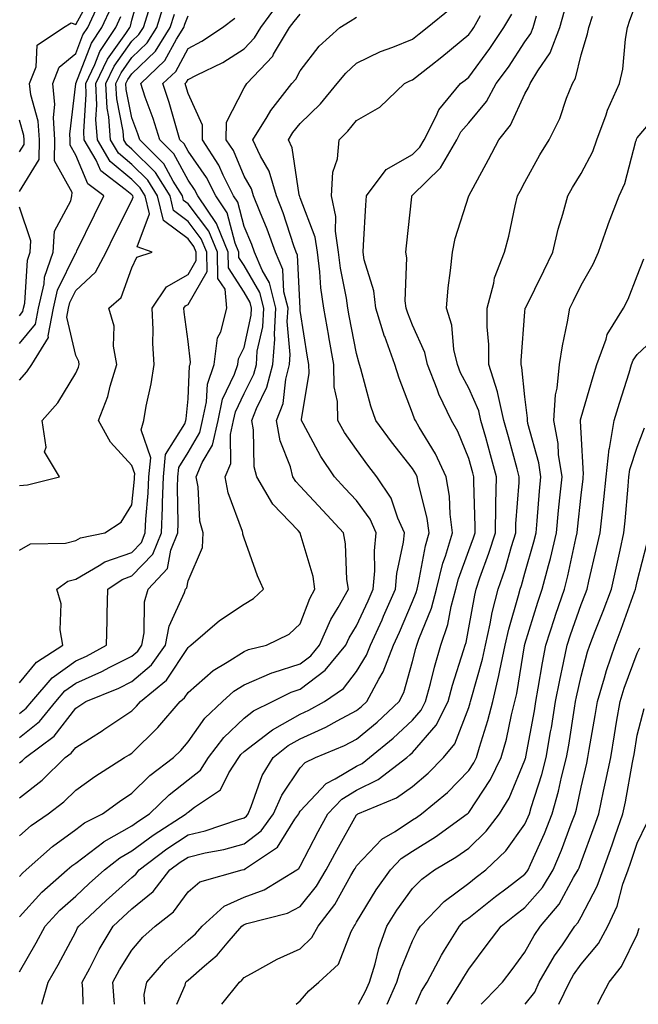
# Model space of a CAD drawing. Units: inches. Extents: x 1039763 to 1042403, y 7205498 to 7208138.
# Drawn here: x 1041678 to 1041788, y 7205498 to 7205673 of the extents above; entities that cross this region are included whole.
import ezdxf

# ---------------------------------------------------------------- set-up
doc = ezdxf.new("R2010")
doc.units = ezdxf.units.IN
doc.header["$MEASUREMENT"] = 0
doc.layers.add('Contour_10397205', color=7, linetype='Continuous', true_color=0x188740)

msp = doc.modelspace()

# ---------------------------------------------------------------- linework, layer by layer
at = {"layer": 'Contour_10397205'}
for points in [[(1041678.05, 7205578.87, 3005), (1041680, 7205579.97, 3005), (1041686.23, 7205580.1, 3005), (1041688.05, 7205580.59, 3005), (1041688.89, 7205581.08, 3005), (1041693.23, 7205581.92, 3005), (1041696.12, 7205583.85, 3005), (1041698.05, 7205586.94, 3005), (1041698.5, 7205591.47, 3005), (1041698.5, 7205591.92, 3005), (1041698.56, 7205592.43, 3005), (1041698.05, 7205593.91, 3005), (1041694.24, 7205598.11, 3005), (1041692.13, 7205601.92, 3005), (1041693.75, 7205606.22, 3005), (1041694.18, 7205608.05, 3005), (1041695.35, 7205611.92, 3005), (1041694.77, 7205615.2, 3005), (1041694.89, 7205618.76, 3005), (1041693.93, 7205621.92, 3005), (1041696.12, 7205623.85, 3005), (1041698.05, 7205629.15, 3005), (1041698.93, 7205631.04, 3005), (1041701.66, 7205631.92, 3005), (1041698.97, 7205632.84, 3005), (1041701.21, 7205638.76, 3005), (1041700.43, 7205641.92, 3005), (1041699.51, 7205643.38, 3005), (1041698.05, 7205644.83, 3005), (1041694.18, 7205648.05, 3005), (1041691.92, 7205651.92, 3005), (1041691.64, 7205655.51, 3005), (1041691.84, 7205658.13, 3005), (1041691.62, 7205661.92, 3005), (1041693.69, 7205666.28, 3005), (1041696.96, 7205670.83, 3005), (1041697.68, 7205671.92, 3005), (1041697.8, 7205672.17, 3005), (1041698.05, 7205673.23, 3005), (1041699.96, 7205680.01, 3005)], [(1041678.05, 7205642.74, 3009), (1041681.55, 7205648.42, 3009), (1041681.62, 7205651.92, 3009), (1041681.37, 7205655.24, 3009), (1041680.04, 7205659.93, 3009), (1041679.83, 7205661.92, 3009), (1041681.02, 7205664.89, 3009), (1041681.21, 7205668.76, 3009), (1041685.86, 7205671.92, 3009), (1041687.23, 7205672.74, 3009), (1041688.05, 7205672.47, 3009), (1041691.39, 7205678.58, 3009)], [(1041678.05, 7205549.77, 3003), (1041679.24, 7205550.73, 3003), (1041680.22, 7205551.92, 3003), (1041683.85, 7205556.12, 3003), (1041688.05, 7205559.15, 3003), (1041689.98, 7205559.99, 3003), (1041693.56, 7205561.92, 3003), (1041693.66, 7205566.31, 3003), (1041693.67, 7205567.55, 3003), (1041693.77, 7205571.92, 3003), (1041696.31, 7205573.66, 3003), (1041698.05, 7205574.26, 3003), (1041701.8, 7205578.17, 3003), (1041703.34, 7205581.92, 3003), (1041703.52, 7205586.45, 3003), (1041703.5, 7205587.37, 3003), (1041703.66, 7205591.92, 3003), (1041704.05, 7205595.92, 3003), (1041707.46, 7205601.33, 3003), (1041707.64, 7205601.92, 3003), (1041707.7, 7205602.27, 3003), (1041708.05, 7205605.79, 3003), (1041708.32, 7205611.65, 3003), (1041708.42, 7205611.92, 3003), (1041708.48, 7205612.35, 3003), (1041708.05, 7205616.02, 3003), (1041707.37, 7205621.24, 3003), (1041707.33, 7205621.92, 3003), (1041707.62, 7205622.35, 3003), (1041708.05, 7205622.6, 3003), (1041711.47, 7205628.5, 3003), (1041711.39, 7205631.92, 3003), (1041710.41, 7205634.28, 3003), (1041708.05, 7205637.39, 3003), (1041705.49, 7205639.36, 3003), (1041704.85, 7205641.92, 3003), (1041702.23, 7205646.1, 3003), (1041698.05, 7205650.24, 3003), (1041697.13, 7205651, 3003), (1041696.6, 7205651.92, 3003), (1041696.49, 7205653.48, 3003), (1041695.35, 7205659.22, 3003), (1041695.2, 7205661.92, 3003), (1041696.12, 7205663.85, 3003), (1041698.05, 7205666.55, 3003), (1041700.76, 7205669.21, 3003), (1041702.48, 7205671.92, 3003), (1041703.83, 7205676.14, 3003)], [(1041714.05, 7205498, 2990), (1041717.19, 7205501.92, 2990), (1041717.66, 7205502.31, 2990), (1041718.05, 7205502.78, 2990), (1041719.91, 7205503.78, 2990), (1041723.91, 7205506.06, 2990), (1041728.05, 7205507.9, 2990), (1041730.1, 7205509.87, 2990), (1041731.23, 7205511.92, 2990), (1041734.2, 7205515.77, 2990), (1041737.05, 7205520.92, 2990), (1041737.66, 7205521.92, 2990), (1041737.8, 7205522.17, 2990), (1041738.05, 7205522.64, 2990), (1041742.54, 7205527.43, 2990), (1041744.91, 7205528.78, 2990), (1041748.05, 7205530.83, 2990), (1041748.73, 7205531.24, 2990), (1041749.65, 7205531.92, 2990), (1041754.26, 7205535.71, 2990), (1041758.05, 7205539.63, 2990), (1041758.97, 7205541, 2990), (1041759.4, 7205541.92, 2990), (1041759.94, 7205543.81, 2990), (1041761.45, 7205548.52, 2990), (1041762.33, 7205551.92, 2990), (1041763.42, 7205556.55, 2990), (1041763.56, 7205557.43, 2990), (1041764.5, 7205561.92, 2990), (1041765.16, 7205564.81, 2990), (1041766.92, 7205570.79, 2990), (1041767.21, 7205571.92, 2990), (1041767.42, 7205572.55, 2990), (1041768.05, 7205574.75, 2990), (1041769.65, 7205580.32, 2990), (1041770.04, 7205581.92, 2990), (1041770.24, 7205584.11, 2990), (1041770.63, 7205589.34, 2990), (1041770.88, 7205591.92, 2990), (1041770.51, 7205594.38, 2990), (1041768.56, 7205601.41, 2990), (1041768.48, 7205601.92, 2990), (1041768.5, 7205602.37, 2990), (1041768.05, 7205606.14, 2990), (1041767.52, 7205611.39, 2990), (1041767.35, 7205611.92, 2990), (1041767.35, 7205612.62, 2990), (1041768.05, 7205621.28, 2990), (1041768.11, 7205621.86, 2990), (1041768.11, 7205621.92, 2990), (1041768.19, 7205622.06, 2990), (1041771.39, 7205628.58, 2990), (1041773.01, 7205631.92, 2990), (1041773.97, 7205636, 2990), (1041774.81, 7205638.68, 2990), (1041775.67, 7205641.92, 2990), (1041776.53, 7205643.44, 2990), (1041778.05, 7205645.9, 2990), (1041780.14, 7205649.83, 2990), (1041780.86, 7205651.92, 2990), (1041782.5, 7205656.37, 2990), (1041782.76, 7205657.21, 2990), (1041784.91, 7205661.92, 2990), (1041785.47, 7205664.5, 2990), (1041785.96, 7205669.83, 2990), (1041786.33, 7205671.92, 2990), (1041786.74, 7205673.23, 2990), (1041788.05, 7205676.65, 2990)], [(1041678.05, 7205527.97, 2999), (1041680.14, 7205529.83, 2999), (1041683.13, 7205531.92, 2999), (1041685.94, 7205534.03, 2999), (1041688.05, 7205536.1, 2999), (1041691.43, 7205538.54, 2999), (1041696.74, 7205541.92, 2999), (1041697.56, 7205542.41, 2999), (1041698.05, 7205542.74, 2999), (1041702.68, 7205547.29, 2999), (1041706.64, 7205551.92, 2999), (1041707.41, 7205552.56, 2999), (1041708.05, 7205553.54, 2999), (1041712.54, 7205557.43, 2999), (1041715.02, 7205558.89, 2999), (1041718.05, 7205560.83, 2999), (1041718.81, 7205561.16, 2999), (1041722.05, 7205561.92, 2999), (1041726.06, 7205563.91, 2999), (1041728.05, 7205565.77, 2999), (1041729.73, 7205570.24, 2999), (1041730.65, 7205571.92, 2999), (1041730.32, 7205574.19, 2999), (1041728.05, 7205581.86, 2999), (1041728.03, 7205581.9, 2999), (1041728.03, 7205581.92, 2999), (1041727.64, 7205582.33, 2999), (1041723.17, 7205587.04, 2999), (1041720.28, 7205591.92, 2999), (1041719.81, 7205593.68, 2999), (1041719.69, 7205600.28, 2999), (1041719.42, 7205601.92, 2999), (1041720.24, 7205604.11, 2999), (1041722.11, 7205607.86, 2999), (1041723.17, 7205611.92, 2999), (1041723.52, 7205616.45, 2999), (1041723.44, 7205617.31, 2999), (1041723.69, 7205621.92, 2999), (1041722.58, 7205626.45, 2999), (1041721.27, 7205628.7, 2999), (1041719.91, 7205631.92, 2999), (1041719.42, 7205633.29, 2999), (1041718.05, 7205636.49, 2999), (1041716.94, 7205640.81, 2999), (1041716.17, 7205641.92, 2999), (1041714.32, 7205645.65, 2999), (1041713.56, 7205647.43, 2999), (1041710.61, 7205651.92, 2999), (1041710.65, 7205654.52, 2999), (1041708.05, 7205660.14, 2999), (1041707.66, 7205661.53, 2999), (1041707.54, 7205661.92, 2999), (1041707.8, 7205662.17, 2999), (1041708.05, 7205662.64, 2999), (1041709.57, 7205663.44, 2999), (1041714.26, 7205665.71, 2999), (1041718.05, 7205668.11, 2999), (1041719.91, 7205670.06, 2999), (1041721.02, 7205671.92, 2999), (1041723.99, 7205675.98, 2999)], [(1041678.05, 7205615.63, 3008), (1041680.88, 7205619.09, 3008), (1041681.43, 7205621.92, 3008), (1041682.42, 7205626.3, 3008), (1041682.5, 7205627.47, 3008), (1041684.05, 7205631.92, 3008), (1041684.3, 7205635.67, 3008), (1041687.21, 7205641.08, 3008), (1041687.35, 7205641.92, 3008), (1041687.41, 7205642.56, 3008), (1041684.28, 7205648.15, 3008), (1041684.36, 7205651.92, 3008), (1041684.07, 7205655.9, 3008), (1041684.34, 7205658.21, 3008), (1041683.95, 7205661.92, 3008), (1041685.12, 7205664.85, 3008), (1041688.05, 7205667.31, 3008), (1041689.34, 7205670.63, 3008), (1041690.2, 7205671.92, 3008), (1041692.05, 7205675.92, 3008)], [(1041678.05, 7205609.15, 3007), (1041679.36, 7205610.61, 3007), (1041680.22, 7205611.92, 3007), (1041683.23, 7205616.74, 3007), (1041683.15, 7205617.02, 3007), (1041684.1, 7205621.92, 3007), (1041684.83, 7205625.14, 3007), (1041688.05, 7205631.78, 3007), (1041688.13, 7205631.84, 3007), (1041688.17, 7205631.92, 3007), (1041688.26, 7205632.13, 3007), (1041691.41, 7205638.56, 3007), (1041693.07, 7205641.92, 3007), (1041690.2, 7205644.07, 3007), (1041688.05, 7205649.21, 3007), (1041687.07, 7205650.94, 3007), (1041687.09, 7205651.92, 3007), (1041687.03, 7205652.94, 3007), (1041688.05, 7205661.88, 3007), (1041688.05, 7205661.92, 3007), (1041690.84, 7205669.13, 3007), (1041692.68, 7205671.92, 3007), (1041694.4, 7205675.57, 3007)], [(1041678.05, 7205503.8, 2996), (1041681.02, 7205508.95, 2996), (1041682.62, 7205511.92, 2996), (1041685.22, 7205514.75, 2996), (1041688.05, 7205517.27, 2996), (1041690.45, 7205519.52, 2996), (1041693.15, 7205521.92, 2996), (1041695.88, 7205524.09, 2996), (1041698.05, 7205525.32, 2996), (1041701.84, 7205528.13, 2996), (1041707.74, 7205531.92, 2996), (1041707.89, 7205532.08, 2996), (1041708.05, 7205532.19, 2996), (1041709.22, 7205533.09, 2996), (1041713.81, 7205536.16, 2996), (1041715.32, 7205539.19, 2996), (1041717.07, 7205541.92, 2996), (1041717.48, 7205542.49, 2996), (1041718.05, 7205543.01, 2996), (1041722.64, 7205546.51, 2996), (1041723.09, 7205546.88, 2996), (1041728.05, 7205549.65, 2996), (1041729.59, 7205550.38, 2996), (1041732.35, 7205551.92, 2996), (1041735.73, 7205554.24, 2996), (1041738.05, 7205557.23, 2996), (1041739.83, 7205560.14, 2996), (1041740.53, 7205561.92, 2996), (1041742.6, 7205566.47, 2996), (1041742.89, 7205567.08, 2996), (1041745, 7205571.92, 2996), (1041745.24, 7205574.73, 2996), (1041746.41, 7205580.28, 2996), (1041746.59, 7205581.92, 2996), (1041745.41, 7205584.56, 2996), (1041744.24, 7205588.11, 2996), (1041741.68, 7205591.92, 2996), (1041740.1, 7205593.97, 2996), (1041738.05, 7205596.76, 2996), (1041735.94, 7205599.81, 2996), (1041734.75, 7205601.92, 2996), (1041734.65, 7205605.32, 2996), (1041734.09, 7205607.96, 2996), (1041734.01, 7205611.92, 2996), (1041733.13, 7205616.84, 2996), (1041733.11, 7205616.98, 2996), (1041732.25, 7205621.92, 2996), (1041731.72, 7205625.59, 2996), (1041731.53, 7205628.44, 2996), (1041731.08, 7205631.92, 2996), (1041730.71, 7205634.58, 2996), (1041728.05, 7205641.57, 2996), (1041727.97, 7205641.84, 2996), (1041727.93, 7205641.92, 2996), (1041727.87, 7205642.1, 2996), (1041726.6, 7205650.47, 2996), (1041725.94, 7205651.92, 2996), (1041726.74, 7205653.23, 2996), (1041728.05, 7205654.83, 2996), (1041731.66, 7205658.31, 2996), (1041734.63, 7205661.92, 2996), (1041736.16, 7205663.81, 2996), (1041738.05, 7205665.55, 2996), (1041742.33, 7205667.64, 2996), (1041744.55, 7205668.42, 2996), (1041748.05, 7205669.85, 2996), (1041749.2, 7205670.77, 2996), (1041750.61, 7205671.92, 2996), (1041754.71, 7205675.26, 2996)], [(1041678.05, 7205555.22, 3004), (1041681.06, 7205558.91, 3004), (1041685.76, 7205561.92, 3004), (1041685.28, 7205564.69, 3004), (1041685.45, 7205569.32, 3004), (1041684.71, 7205571.92, 3004), (1041686.64, 7205573.33, 3004), (1041688.05, 7205573.7, 3004), (1041692.25, 7205576.12, 3004), (1041693.21, 7205576.76, 3004), (1041698.05, 7205578.46, 3004), (1041699.75, 7205580.22, 3004), (1041700.43, 7205581.92, 3004), (1041700.53, 7205584.4, 3004), (1041700.98, 7205588.99, 3004), (1041701.08, 7205591.92, 3004), (1041701.41, 7205595.28, 3004), (1041699.71, 7205600.26, 3004), (1041700.18, 7205601.92, 3004), (1041700.61, 7205604.48, 3004), (1041701.49, 7205608.48, 3004), (1041702.01, 7205611.92, 3004), (1041701.78, 7205615.65, 3004), (1041701.84, 7205618.13, 3004), (1041701.66, 7205621.92, 3004), (1041704.24, 7205625.73, 3004), (1041708.05, 7205627.92, 3004), (1041709.51, 7205630.46, 3004), (1041709.48, 7205631.92, 3004), (1041709.07, 7205632.94, 3004), (1041708.05, 7205634.26, 3004), (1041703.71, 7205637.58, 3004), (1041702.64, 7205641.92, 3004), (1041700.88, 7205644.75, 3004), (1041698.05, 7205647.55, 3004), (1041695.65, 7205649.52, 3004), (1041694.26, 7205651.92, 3004), (1041693.97, 7205656, 3004), (1041693.66, 7205657.53, 3004), (1041693.4, 7205661.92, 3004), (1041694.91, 7205665.06, 3004), (1041698.05, 7205669.46, 3004), (1041699.3, 7205670.67, 3004), (1041700.1, 7205671.92, 3004), (1041701.06, 7205674.93, 3004)], [(1041678.05, 7205545.53, 3002), (1041681.6, 7205548.37, 3002), (1041684.51, 7205551.92, 3002), (1041686.14, 7205553.83, 3002), (1041688.05, 7205555.18, 3002), (1041692.72, 7205557.25, 3002), (1041694.14, 7205558.01, 3002), (1041698.05, 7205559.99, 3002), (1041699.09, 7205560.88, 3002), (1041699.83, 7205561.92, 3002), (1041700.26, 7205564.13, 3002), (1041700.32, 7205569.65, 3002), (1041700.98, 7205571.92, 3002), (1041704.4, 7205575.57, 3002), (1041704.98, 7205578.85, 3002), (1041706.23, 7205581.92, 3002), (1041706.31, 7205583.66, 3002), (1041706.16, 7205590.03, 3002), (1041706.21, 7205591.92, 3002), (1041706.39, 7205593.58, 3002), (1041708.05, 7205596.22, 3002), (1041710.18, 7205599.79, 3002), (1041710.65, 7205601.92, 3002), (1041711.37, 7205605.24, 3002), (1041711.53, 7205608.44, 3002), (1041712.68, 7205611.92, 3002), (1041713.32, 7205616.65, 3002), (1041713.87, 7205617.74, 3002), (1041714.96, 7205621.92, 3002), (1041714.65, 7205625.32, 3002), (1041713.38, 7205627.25, 3002), (1041713.28, 7205631.92, 3002), (1041711.76, 7205635.63, 3002), (1041708.05, 7205640.51, 3002), (1041707.25, 7205641.12, 3002), (1041707.05, 7205641.92, 3002), (1041705.41, 7205644.56, 3002), (1041703.77, 7205647.64, 3002), (1041699.44, 7205651.92, 3002), (1041699.1, 7205652.97, 3002), (1041698.05, 7205655.81, 3002), (1041697.03, 7205660.9, 3002), (1041696.98, 7205661.92, 3002), (1041697.33, 7205662.64, 3002), (1041698.05, 7205663.66, 3002), (1041702.25, 7205667.72, 3002), (1041704.89, 7205671.92, 3002), (1041705.65, 7205674.32, 3002)], [(1041678.05, 7205520.77, 2998), (1041678.6, 7205521.37, 2998), (1041679.22, 7205521.92, 2998), (1041683.89, 7205526.08, 2998), (1041688.05, 7205529.13, 2998), (1041689.63, 7205530.34, 2998), (1041692.82, 7205531.92, 2998), (1041695.84, 7205534.13, 2998), (1041698.05, 7205535.57, 2998), (1041701.25, 7205538.72, 2998), (1041705.45, 7205541.92, 2998), (1041706.76, 7205543.21, 2998), (1041708.05, 7205544.73, 2998), (1041711.02, 7205548.95, 2998), (1041714.18, 7205551.92, 2998), (1041716.23, 7205553.74, 2998), (1041718.05, 7205554.91, 2998), (1041722.97, 7205557, 2998), (1041723.19, 7205557.06, 2998), (1041728.05, 7205558.64, 2998), (1041729.92, 7205560.05, 2998), (1041731.47, 7205561.92, 2998), (1041733.48, 7205566.49, 2998), (1041734.79, 7205568.66, 2998), (1041736.6, 7205571.92, 2998), (1041736.35, 7205573.62, 2998), (1041736.12, 7205579.99, 2998), (1041735.75, 7205581.92, 2998), (1041732.03, 7205585.9, 2998), (1041728.05, 7205590.24, 2998), (1041727.23, 7205591.1, 2998), (1041726.74, 7205591.92, 2998), (1041726.29, 7205593.68, 2998), (1041724.44, 7205598.31, 2998), (1041723.81, 7205601.92, 2998), (1041724.98, 7205604.99, 2998), (1041725.45, 7205609.32, 2998), (1041726.12, 7205611.92, 2998), (1041726.25, 7205613.72, 2998), (1041725.73, 7205619.6, 2998), (1041725.86, 7205621.92, 2998), (1041725.14, 7205624.83, 2998), (1041724.94, 7205628.81, 2998), (1041723.62, 7205631.92, 2998), (1041722.15, 7205636.02, 2998), (1041720.82, 7205639.15, 2998), (1041719.73, 7205641.92, 2998), (1041719.34, 7205643.21, 2998), (1041718.05, 7205645.44, 2998), (1041716.12, 7205649.99, 2998), (1041714.85, 7205651.92, 2998), (1041714.91, 7205655.06, 2998), (1041718.05, 7205661.16, 2998), (1041718.32, 7205661.65, 2998), (1041718.54, 7205661.92, 2998), (1041723.13, 7205666.84, 2998), (1041723.3, 7205667.17, 2998), (1041726.14, 7205671.92, 2998), (1041726.96, 7205673.01, 2998), (1041728.05, 7205674.3, 2998)], [(1041689.39, 7205498, 2994), (1041689.3, 7205500.67, 2994), (1041689.22, 7205501.92, 2994), (1041690.57, 7205504.44, 2994), (1041692.23, 7205507.74, 2994), (1041694.73, 7205511.92, 2994), (1041696.45, 7205513.52, 2994), (1041698.05, 7205514.97, 2994), (1041701.86, 7205518.11, 2994), (1041704.83, 7205521.92, 2994), (1041706.66, 7205523.31, 2994), (1041708.05, 7205524.22, 2994), (1041711.1, 7205524.97, 2994), (1041714.4, 7205525.57, 2994), (1041718.05, 7205526.59, 2994), (1041721.1, 7205528.87, 2994), (1041723.26, 7205531.92, 2994), (1041724.73, 7205535.24, 2994), (1041728.05, 7205540.08, 2994), (1041728.93, 7205541.04, 2994), (1041730.75, 7205541.92, 2994), (1041735.9, 7205544.07, 2994), (1041738.05, 7205545.22, 2994), (1041741.72, 7205548.25, 2994), (1041745.63, 7205551.92, 2994), (1041746.47, 7205553.5, 2994), (1041748.05, 7205559.01, 2994), (1041748.64, 7205561.33, 2994), (1041748.79, 7205561.92, 2994), (1041749.16, 7205563.03, 2994), (1041751.41, 7205568.56, 2994), (1041752.31, 7205571.92, 2994), (1041753.44, 7205576.53, 2994), (1041753.91, 7205577.78, 2994), (1041755.16, 7205581.92, 2994), (1041754.73, 7205585.24, 2994), (1041754.61, 7205588.48, 2994), (1041754.05, 7205591.92, 2994), (1041752.15, 7205596.02, 2994), (1041749.22, 7205600.75, 2994), (1041748.54, 7205601.92, 2994), (1041748.38, 7205602.25, 2994), (1041748.05, 7205603.25, 2994), (1041745.63, 7205609.5, 2994), (1041744.89, 7205611.92, 2994), (1041743.07, 7205616.9, 2994), (1041743.05, 7205616.92, 2994), (1041741.49, 7205621.92, 2994), (1041741.14, 7205625.01, 2994), (1041739.44, 7205630.53, 2994), (1041739.22, 7205631.92, 2994), (1041739.32, 7205633.19, 2994), (1041739.71, 7205640.26, 2994), (1041739.85, 7205641.92, 2994), (1041743.36, 7205646.61, 2994), (1041748.05, 7205649.32, 2994), (1041749.36, 7205650.61, 2994), (1041750.12, 7205651.92, 2994), (1041752.27, 7205656.14, 2994), (1041752.72, 7205657.25, 2994), (1041756.6, 7205661.92, 2994), (1041757.42, 7205662.55, 2994), (1041758.05, 7205663.07, 2994), (1041761.8, 7205668.17, 2994), (1041764.32, 7205671.92, 2994), (1041765.69, 7205674.28, 2994)], [(1041700.36, 7205498, 2992), (1041700.22, 7205499.75, 2992), (1041700.73, 7205501.92, 2992), (1041704.12, 7205505.85, 2992), (1041708.05, 7205509.4, 2992), (1041709.4, 7205510.57, 2992), (1041710.55, 7205511.92, 2992), (1041714.48, 7205515.49, 2992), (1041718.05, 7205517.1, 2992), (1041721.59, 7205518.38, 2992), (1041727.41, 7205521.92, 2992), (1041727.8, 7205522.17, 2992), (1041728.05, 7205522.58, 2992), (1041731.21, 7205528.76, 2992), (1041732.95, 7205531.92, 2992), (1041735.43, 7205534.54, 2992), (1041738.05, 7205536.12, 2992), (1041741.92, 7205538.05, 2992), (1041747.01, 7205541.92, 2992), (1041747.58, 7205542.39, 2992), (1041748.05, 7205542.82, 2992), (1041752.25, 7205547.72, 2992), (1041754.38, 7205551.92, 2992), (1041755.16, 7205554.81, 2992), (1041757.13, 7205561, 2992), (1041757.41, 7205561.92, 2992), (1041757.56, 7205562.41, 2992), (1041758.05, 7205565.05, 2992), (1041759.1, 7205570.87, 2992), (1041759.36, 7205571.92, 2992), (1041760.04, 7205573.91, 2992), (1041761.64, 7205578.33, 2992), (1041762.78, 7205581.92, 2992), (1041762.89, 7205586.76, 2992), (1041762.89, 7205587.08, 2992), (1041763.01, 7205591.92, 2992), (1041761.94, 7205595.81, 2992), (1041761.06, 7205598.91, 2992), (1041760.22, 7205601.92, 2992), (1041759.81, 7205603.68, 2992), (1041758.05, 7205607.72, 2992), (1041756.59, 7205610.46, 2992), (1041756.02, 7205611.92, 2992), (1041755.41, 7205614.56, 2992), (1041755.04, 7205618.91, 2992), (1041754.09, 7205621.92, 2992), (1041754.4, 7205625.57, 2992), (1041754.81, 7205628.68, 2992), (1041755.12, 7205631.92, 2992), (1041755.61, 7205634.36, 2992), (1041758.05, 7205641.92, 2992), (1041761.57, 7205648.4, 2992), (1041763.42, 7205651.92, 2992), (1041765.47, 7205654.5, 2992), (1041768.05, 7205660.1, 2992), (1041768.71, 7205661.26, 2992), (1041768.97, 7205661.92, 2992), (1041770.34, 7205664.21, 2992), (1041772.54, 7205667.43, 2992), (1041774.24, 7205671.92, 2992), (1041775.1, 7205674.87, 2992)], [(1041678.05, 7205541, 3001), (1041678.58, 7205541.39, 3001), (1041679.1, 7205541.92, 3001), (1041684.24, 7205545.73, 3001), (1041688.05, 7205550.73, 3001), (1041688.79, 7205551.18, 3001), (1041689.87, 7205551.92, 3001), (1041695.71, 7205554.26, 3001), (1041698.05, 7205555.46, 3001), (1041701.53, 7205558.44, 3001), (1041704.05, 7205561.92, 3001), (1041704.67, 7205565.3, 3001), (1041707.42, 7205571.3, 3001), (1041707.62, 7205571.92, 3001), (1041707.82, 7205572.15, 3001), (1041708.05, 7205573.4, 3001), (1041710.63, 7205579.34, 3001), (1041710.73, 7205581.92, 3001), (1041710.18, 7205584.05, 3001), (1041709.85, 7205590.12, 3001), (1041709.51, 7205591.92, 3001), (1041710.57, 7205594.44, 3001), (1041712.42, 7205597.55, 3001), (1041713.4, 7205601.92, 3001), (1041714.22, 7205605.75, 3001), (1041716.35, 7205610.22, 3001), (1041716.92, 7205611.92, 3001), (1041717.05, 7205612.92, 3001), (1041718.05, 7205614.97, 3001), (1041719.3, 7205620.67, 3001), (1041719.38, 7205621.92, 3001), (1041719.1, 7205622.97, 3001), (1041718.05, 7205624.81, 3001), (1041715.26, 7205629.13, 3001), (1041715.2, 7205631.92, 3001), (1041713.23, 7205636.74, 3001), (1041713.15, 7205637.02, 3001), (1041709.81, 7205641.92, 3001), (1041709.22, 7205643.09, 3001), (1041708.05, 7205644.75, 3001), (1041705.55, 7205649.42, 3001), (1041703.03, 7205651.92, 3001), (1041701.86, 7205655.73, 3001), (1041700.43, 7205659.54, 3001), (1041699.63, 7205661.92, 3001), (1041703.93, 7205666.04, 3001), (1041705.98, 7205669.85, 3001), (1041707.29, 7205671.92, 3001), (1041707.46, 7205672.51, 3001), (1041708.05, 7205673.99, 3001)], [(1041678.05, 7205590.36, 3006), (1041679.46, 7205590.51, 3006), (1041685.14, 7205591.92, 3006), (1041682.48, 7205596.35, 3006), (1041682.8, 7205597.17, 3006), (1041682.09, 7205601.92, 3006), (1041684.89, 7205605.08, 3006), (1041688.05, 7205610.36, 3006), (1041688.54, 7205611.43, 3006), (1041688.67, 7205611.92, 3006), (1041688.58, 7205612.45, 3006), (1041688.05, 7205613.54, 3006), (1041686.47, 7205620.34, 3006), (1041686.76, 7205621.92, 3006), (1041687, 7205622.97, 3006), (1041688.05, 7205625.12, 3006), (1041691.59, 7205628.38, 3006), (1041693.48, 7205631.92, 3006), (1041694.98, 7205634.99, 3006), (1041698.05, 7205641.14, 3006), (1041698.26, 7205641.71, 3006), (1041698.21, 7205641.92, 3006), (1041698.15, 7205642.02, 3006), (1041698.05, 7205642.12, 3006), (1041696.88, 7205643.09, 3006), (1041692.5, 7205646.37, 3006), (1041691.7, 7205648.27, 3006), (1041689.57, 7205651.92, 3006), (1041689.48, 7205653.35, 3006), (1041689.94, 7205660.03, 3006), (1041689.85, 7205661.92, 3006), (1041691.45, 7205665.32, 3006), (1041692.35, 7205667.62, 3006), (1041695.18, 7205671.92, 3006), (1041696.1, 7205673.87, 3006)], [(1041678.05, 7205513.58, 2997), (1041682.03, 7205517.94, 2997), (1041686.53, 7205521.92, 2997), (1041687.33, 7205522.64, 2997), (1041688.05, 7205523.15, 2997), (1041693.03, 7205526.94, 2997), (1041693.09, 7205526.96, 2997), (1041698.05, 7205529.75, 2997), (1041699.28, 7205530.69, 2997), (1041701.21, 7205531.92, 2997), (1041704.67, 7205535.3, 2997), (1041708.05, 7205537.96, 2997), (1041710.3, 7205539.67, 2997), (1041711.72, 7205541.92, 2997), (1041714.44, 7205545.53, 2997), (1041718.05, 7205548.95, 2997), (1041719.73, 7205550.24, 2997), (1041723.11, 7205551.92, 2997), (1041726.39, 7205553.58, 2997), (1041728.05, 7205554.11, 2997), (1041732.5, 7205557.47, 2997), (1041736.17, 7205561.92, 2997), (1041736.74, 7205563.23, 2997), (1041738.05, 7205565.38, 2997), (1041740.14, 7205569.83, 2997), (1041741.04, 7205571.92, 2997), (1041741.31, 7205575.18, 2997), (1041741.23, 7205578.74, 2997), (1041741.57, 7205581.92, 2997), (1041740.49, 7205584.36, 2997), (1041738.05, 7205587.68, 2997), (1041736, 7205589.87, 2997), (1041734.12, 7205591.92, 2997), (1041731.68, 7205595.55, 2997), (1041728.58, 7205601.39, 2997), (1041728.28, 7205601.92, 2997), (1041728.26, 7205602.13, 2997), (1041729.61, 7205610.36, 2997), (1041729.57, 7205611.92, 2997), (1041729.34, 7205613.21, 2997), (1041728.05, 7205621.53, 2997), (1041728.01, 7205621.88, 2997), (1041728.01, 7205621.96, 2997), (1041727.54, 7205631.41, 2997), (1041727.33, 7205631.92, 2997), (1041726.92, 7205633.05, 2997), (1041725.02, 7205638.89, 2997), (1041723.83, 7205641.92, 2997), (1041722.48, 7205646.35, 2997), (1041720.94, 7205649.03, 2997), (1041719.59, 7205651.92, 2997), (1041722.15, 7205656.02, 2997), (1041722.82, 7205657.15, 2997), (1041726.55, 7205661.92, 2997), (1041727.27, 7205662.7, 2997), (1041728.05, 7205664.22, 2997), (1041731.39, 7205668.58, 2997), (1041735.08, 7205671.92, 2997), (1041736.94, 7205673.03, 2997), (1041738.05, 7205673.74, 2997)], [(1041678.05, 7205534.75, 3000), (1041682.09, 7205537.88, 3000), (1041686.19, 7205541.92, 3000), (1041687.27, 7205542.7, 3000), (1041688.05, 7205543.74, 3000), (1041692.95, 7205546.82, 3000), (1041693.07, 7205546.9, 3000), (1041698.05, 7205550.26, 3000), (1041698.89, 7205551.08, 3000), (1041699.61, 7205551.92, 3000), (1041704.24, 7205555.73, 3000), (1041708.05, 7205561.55, 3000), (1041708.25, 7205561.72, 3000), (1041708.58, 7205561.92, 3000), (1041713.66, 7205566.31, 3000), (1041718.05, 7205569.26, 3000), (1041719.71, 7205570.26, 3000), (1041721.49, 7205571.92, 3000), (1041720.43, 7205574.3, 3000), (1041718.05, 7205581.02, 3000), (1041717.84, 7205581.71, 3000), (1041717.84, 7205581.92, 3000), (1041717.78, 7205582.19, 3000), (1041715.2, 7205589.07, 3000), (1041714.67, 7205591.92, 3000), (1041715.67, 7205594.3, 3000), (1041715.61, 7205599.48, 3000), (1041716.16, 7205601.92, 3000), (1041716.49, 7205603.48, 3000), (1041718.05, 7205606.78, 3000), (1041719.77, 7205610.2, 3000), (1041720.22, 7205611.92, 3000), (1041720.39, 7205614.26, 3000), (1041721.35, 7205618.62, 3000), (1041721.53, 7205621.92, 3000), (1041720.84, 7205624.71, 3000), (1041718.05, 7205629.54, 3000), (1041717.11, 7205630.98, 3000), (1041717.09, 7205631.92, 3000), (1041716.43, 7205633.54, 3000), (1041715.04, 7205638.91, 3000), (1041712.99, 7205641.92, 3000), (1041711.35, 7205645.22, 3000), (1041708.05, 7205649.89, 3000), (1041707.35, 7205651.22, 3000), (1041706.62, 7205651.92, 3000), (1041705.98, 7205653.99, 3000), (1041704.71, 7205658.58, 3000), (1041703.58, 7205661.92, 3000), (1041705.86, 7205664.11, 3000), (1041708.05, 7205668.15, 3000), (1041710.51, 7205669.46, 3000), (1041714.22, 7205671.92, 3000), (1041716.37, 7205673.6, 3000)], [(1041682, 7205498, 2995), (1041683.17, 7205501.92, 2995), (1041684.92, 7205505.05, 2995), (1041688.05, 7205510.92, 2995), (1041688.38, 7205511.59, 2995), (1041688.58, 7205511.92, 2995), (1041693.48, 7205516.49, 2995), (1041698.05, 7205520.59, 2995), (1041698.77, 7205521.2, 2995), (1041699.34, 7205521.92, 2995), (1041704.28, 7205525.69, 2995), (1041708.05, 7205528.17, 2995), (1041711.08, 7205528.89, 2995), (1041717.03, 7205530.9, 2995), (1041718.05, 7205531.2, 2995), (1041718.46, 7205531.51, 2995), (1041718.75, 7205531.92, 2995), (1041719.32, 7205533.19, 2995), (1041721.23, 7205538.74, 2995), (1041723.23, 7205541.92, 2995), (1041725.9, 7205544.07, 2995), (1041728.05, 7205545.26, 2995), (1041732.62, 7205547.35, 2995), (1041734.61, 7205548.48, 2995), (1041738.05, 7205550.3, 2995), (1041738.93, 7205551.04, 2995), (1041739.87, 7205551.92, 2995), (1041742.01, 7205555.88, 2995), (1041742.8, 7205557.17, 2995), (1041744.65, 7205561.92, 2995), (1041745.71, 7205564.26, 2995), (1041748.05, 7205569.73, 2995), (1041748.67, 7205571.3, 2995), (1041748.85, 7205571.92, 2995), (1041749.12, 7205572.99, 2995), (1041750.32, 7205579.65, 2995), (1041751, 7205581.92, 2995), (1041750.65, 7205584.52, 2995), (1041749.03, 7205590.94, 2995), (1041748.85, 7205591.92, 2995), (1041748.6, 7205592.47, 2995), (1041748.05, 7205593.37, 2995), (1041744.28, 7205598.15, 2995), (1041741.51, 7205601.92, 2995), (1041740.61, 7205604.48, 2995), (1041738.85, 7205611.12, 2995), (1041738.6, 7205611.92, 2995), (1041738.46, 7205612.33, 2995), (1041738.05, 7205613.87, 2995), (1041736.72, 7205620.59, 2995), (1041736.51, 7205621.92, 2995), (1041736.25, 7205623.72, 2995), (1041735.22, 7205629.09, 2995), (1041734.85, 7205631.92, 2995), (1041734.32, 7205635.65, 2995), (1041734.4, 7205638.27, 2995), (1041733.62, 7205641.92, 2995), (1041733.81, 7205646.16, 2995), (1041734.65, 7205648.52, 2995), (1041734.94, 7205651.92, 2995), (1041736.53, 7205653.44, 2995), (1041738.05, 7205655.34, 2995), (1041742.21, 7205657.76, 2995), (1041746.62, 7205661.92, 2995), (1041747.56, 7205662.41, 2995), (1041748.05, 7205662.62, 2995), (1041751.31, 7205665.18, 2995), (1041753.26, 7205666.71, 2995), (1041758.05, 7205670.65, 2995), (1041758.6, 7205671.37, 2995), (1041758.95, 7205671.92, 2995), (1041760.16, 7205674.03, 2995)], [(1041694.96, 7205498, 2993), (1041694.89, 7205498.76, 2993), (1041694.69, 7205501.92, 2993), (1041695.86, 7205504.11, 2993), (1041698.05, 7205507.64, 2993), (1041700, 7205509.97, 2993), (1041702.19, 7205511.92, 2993), (1041705.49, 7205514.48, 2993), (1041708.05, 7205518.03, 2993), (1041710.14, 7205519.83, 2993), (1041717.72, 7205521.92, 2993), (1041717.99, 7205521.98, 2993), (1041718.05, 7205521.98, 2993), (1041718.3, 7205522.17, 2993), (1041724.01, 7205525.96, 2993), (1041727.09, 7205530.96, 2993), (1041727.78, 7205531.92, 2993), (1041727.85, 7205532.12, 2993), (1041728.05, 7205532.39, 2993), (1041732.64, 7205537.33, 2993), (1041734.26, 7205538.13, 2993), (1041738.05, 7205540.4, 2993), (1041739.07, 7205540.9, 2993), (1041740.39, 7205541.92, 2993), (1041744.61, 7205545.36, 2993), (1041748.05, 7205548.58, 2993), (1041749.59, 7205550.38, 2993), (1041750.35, 7205551.92, 2993), (1041751.23, 7205555.1, 2993), (1041751.96, 7205558.01, 2993), (1041753.09, 7205561.92, 2993), (1041754.34, 7205565.63, 2993), (1041754.92, 7205568.8, 2993), (1041755.75, 7205571.92, 2993), (1041756.21, 7205573.76, 2993), (1041758.05, 7205578.78, 2993), (1041758.89, 7205581.08, 2993), (1041759.16, 7205581.92, 2993), (1041759.18, 7205583.05, 2993), (1041758.95, 7205591.02, 2993), (1041758.97, 7205591.92, 2993), (1041758.77, 7205592.64, 2993), (1041758.05, 7205595.2, 2993), (1041756.12, 7205599.99, 2993), (1041755, 7205601.92, 2993), (1041752.74, 7205606.61, 2993), (1041752.42, 7205607.55, 2993), (1041750.69, 7205611.92, 2993), (1041750.2, 7205614.07, 2993), (1041748.05, 7205618.91, 2993), (1041747.17, 7205621.04, 2993), (1041746.9, 7205621.92, 2993), (1041746.74, 7205623.23, 2993), (1041747.01, 7205630.88, 2993), (1041746.84, 7205631.92, 2993), (1041746.94, 7205633.03, 2993), (1041747.91, 7205641.78, 2993), (1041747.91, 7205641.92, 2993), (1041747.97, 7205642, 2993), (1041748.05, 7205642.04, 2993), (1041753.03, 7205646.94, 2993), (1041755.92, 7205651.92, 2993), (1041756.64, 7205653.33, 2993), (1041758.05, 7205654.93, 2993), (1041761.23, 7205658.74, 2993), (1041762.95, 7205661.92, 2993), (1041765.1, 7205664.87, 2993), (1041768.05, 7205669.34, 2993), (1041769.1, 7205670.87, 2993), (1041769.5, 7205671.92, 2993), (1041770.1, 7205673.97, 2993)], [(1041706.07, 7205498, 2991), (1041707.56, 7205501.43, 2991), (1041707.68, 7205501.92, 2991), (1041707.85, 7205502.12, 2991), (1041708.05, 7205502.29, 2991), (1041710.98, 7205504.85, 2991), (1041713.23, 7205506.74, 2991), (1041715, 7205508.87, 2991), (1041717.64, 7205511.92, 2991), (1041717.85, 7205512.12, 2991), (1041718.05, 7205512.21, 2991), (1041718.5, 7205512.37, 2991), (1041725.75, 7205514.22, 2991), (1041728.05, 7205515.42, 2991), (1041730.94, 7205519.03, 2991), (1041732.68, 7205521.92, 2991), (1041734.53, 7205525.44, 2991), (1041738.05, 7205531.72, 2991), (1041738.15, 7205531.82, 2991), (1041738.3, 7205531.92, 2991), (1041745.2, 7205534.77, 2991), (1041748.05, 7205536.78, 2991), (1041750.84, 7205539.13, 2991), (1041753.54, 7205541.92, 2991), (1041755.57, 7205544.4, 2991), (1041758.05, 7205550.87, 2991), (1041758.3, 7205551.67, 2991), (1041758.36, 7205551.92, 2991), (1041758.48, 7205552.35, 2991), (1041760.49, 7205559.48, 2991), (1041761.02, 7205561.92, 2991), (1041761.88, 7205565.75, 2991), (1041762.23, 7205567.74, 2991), (1041763.28, 7205571.92, 2991), (1041764.5, 7205575.47, 2991), (1041765.65, 7205579.52, 2991), (1041766.41, 7205581.92, 2991), (1041766.45, 7205583.52, 2991), (1041767.01, 7205590.88, 2991), (1041767.03, 7205591.92, 2991), (1041766.66, 7205593.31, 2991), (1041765.14, 7205599.01, 2991), (1041764.32, 7205601.92, 2991), (1041763.21, 7205606.76, 2991), (1041763.17, 7205607.04, 2991), (1041761.6, 7205611.92, 2991), (1041761.6, 7205615.47, 2991), (1041761.33, 7205618.64, 2991), (1041761.31, 7205621.92, 2991), (1041762.5, 7205626.37, 2991), (1041762.64, 7205627.33, 2991), (1041764.4, 7205631.92, 2991), (1041765.2, 7205634.77, 2991), (1041766.31, 7205640.18, 2991), (1041766.74, 7205641.92, 2991), (1041767.21, 7205642.76, 2991), (1041768.05, 7205644.4, 2991), (1041770.73, 7205649.24, 2991), (1041772.37, 7205651.92, 2991), (1041774.26, 7205655.71, 2991), (1041775.45, 7205659.32, 2991), (1041776.49, 7205661.92, 2991), (1041777.07, 7205662.9, 2991), (1041778.05, 7205667.06, 2991), (1041779.2, 7205670.77, 2991), (1041779.42, 7205671.92, 2991), (1041780.06, 7205673.93, 2991)], [(1041727.28, 7205498, 2989), (1041728.05, 7205498.62, 2989), (1041729.59, 7205500.38, 2989), (1041731.35, 7205501.92, 2989), (1041734.83, 7205505.14, 2989), (1041737.09, 7205510.96, 2989), (1041737.62, 7205511.92, 2989), (1041737.8, 7205512.17, 2989), (1041738.05, 7205512.6, 2989), (1041741.57, 7205518.4, 2989), (1041744.09, 7205521.92, 2989), (1041746.02, 7205523.95, 2989), (1041748.05, 7205525.28, 2989), (1041752.15, 7205527.82, 2989), (1041757.78, 7205531.92, 2989), (1041757.93, 7205532.04, 2989), (1041758.05, 7205532.17, 2989), (1041761.94, 7205538.03, 2989), (1041763.81, 7205541.92, 2989), (1041764.75, 7205545.22, 2989), (1041765.67, 7205549.54, 2989), (1041766.27, 7205551.92, 2989), (1041766.62, 7205553.35, 2989), (1041767.97, 7205561.84, 2989), (1041767.99, 7205561.92, 2989), (1041768.01, 7205561.96, 2989), (1041768.05, 7205562.12, 2989), (1041770.35, 7205569.62, 2989), (1041771.14, 7205571.92, 2989), (1041772.23, 7205576.1, 2989), (1041772.6, 7205577.37, 2989), (1041773.67, 7205581.92, 2989), (1041774.05, 7205585.92, 2989), (1041774.28, 7205588.15, 2989), (1041774.65, 7205591.92, 2989), (1041774.05, 7205595.92, 2989), (1041773.95, 7205597.82, 2989), (1041773.21, 7205601.92, 2989), (1041773.48, 7205606.49, 2989), (1041773.81, 7205607.68, 2989), (1041774.22, 7205611.92, 2989), (1041774.71, 7205615.26, 2989), (1041775.63, 7205619.5, 2989), (1041776.04, 7205621.92, 2989), (1041776.7, 7205623.27, 2989), (1041778.05, 7205626.04, 2989), (1041780.18, 7205629.79, 2989), (1041781.12, 7205631.92, 2989), (1041782.82, 7205636.69, 2989), (1041782.93, 7205637.04, 2989), (1041784.85, 7205641.92, 2989), (1041785.84, 7205644.13, 2989), (1041787.8, 7205651.67, 2989), (1041787.89, 7205651.92, 2989), (1041787.93, 7205652.04, 2989), (1041788.05, 7205652.27, 2989), (1041792.5, 7205657.47, 2989)], [(1041678.05, 7205649.79, 3010), (1041678.87, 7205651.1, 3010), (1041678.87, 7205651.92, 3010), (1041678.81, 7205652.68, 3010), (1041678.05, 7205655.4, 3010)], [(1041678.05, 7205620.59, 3009), (1041678.64, 7205621.33, 3009), (1041678.75, 7205621.92, 3009), (1041678.97, 7205622.84, 3009), (1041679.46, 7205630.51, 3009), (1041679.94, 7205631.92, 3009), (1041680.08, 7205633.95, 3009), (1041678.05, 7205639.91, 3009)], [(1041738.43, 7205498, 2988), (1041739.65, 7205500.32, 2988), (1041740.35, 7205501.92, 2988), (1041741.35, 7205505.22, 2988), (1041742.01, 7205507.96, 2988), (1041743.44, 7205511.92, 2988), (1041745.22, 7205514.75, 2988), (1041748.05, 7205518.62, 2988), (1041749.69, 7205520.28, 2988), (1041751.96, 7205521.92, 2988), (1041755.76, 7205524.21, 2988), (1041758.05, 7205525.83, 2988), (1041761.17, 7205528.8, 2988), (1041763.52, 7205531.92, 2988), (1041765.24, 7205534.73, 2988), (1041768.05, 7205541.49, 2988), (1041768.15, 7205541.82, 2988), (1041768.19, 7205541.92, 2988), (1041768.21, 7205542.08, 2988), (1041769.73, 7205550.24, 2988), (1041770, 7205551.92, 2988), (1041770.43, 7205554.3, 2988), (1041771.16, 7205558.81, 2988), (1041771.78, 7205561.92, 2988), (1041773.3, 7205566.67, 2988), (1041773.58, 7205567.45, 2988), (1041775.08, 7205571.92, 2988), (1041775.69, 7205574.28, 2988), (1041777.09, 7205580.96, 2988), (1041777.33, 7205581.92, 2988), (1041777.39, 7205582.58, 2988), (1041778.05, 7205588.68, 2988), (1041778.4, 7205591.57, 2988), (1041778.44, 7205591.92, 2988), (1041778.5, 7205592.37, 2988), (1041778.05, 7205599.75, 2988), (1041777.95, 7205601.82, 2988), (1041777.93, 7205601.92, 2988), (1041777.93, 7205602.04, 2988), (1041778.05, 7205602.47, 2988), (1041780.2, 7205609.77, 2988), (1041780.86, 7205611.92, 2988), (1041782.54, 7205616.41, 2988), (1041782.72, 7205617.25, 2988), (1041785.59, 7205621.92, 2988), (1041786.45, 7205623.52, 2988), (1041788.05, 7205627.68, 2988), (1041789.22, 7205630.75, 2988)], [(1041743.5, 7205498, 2987), (1041745.26, 7205501.92, 2987), (1041745.9, 7205504.07, 2987), (1041748.05, 7205509.3, 2987), (1041748.91, 7205511.06, 2987), (1041749.44, 7205511.92, 2987), (1041753.69, 7205516.28, 2987), (1041758.05, 7205519.58, 2987), (1041759.36, 7205520.61, 2987), (1041761.08, 7205521.92, 2987), (1041764.67, 7205525.3, 2987), (1041768.05, 7205530.08, 2987), (1041768.62, 7205531.35, 2987), (1041768.85, 7205531.92, 2987), (1041769.16, 7205533.03, 2987), (1041771.06, 7205538.91, 2987), (1041771.84, 7205541.92, 2987), (1041772.62, 7205546.49, 2987), (1041772.76, 7205547.21, 2987), (1041773.52, 7205551.92, 2987), (1041774.24, 7205555.73, 2987), (1041774.92, 7205558.8, 2987), (1041775.55, 7205561.92, 2987), (1041776.16, 7205563.81, 2987), (1041778.05, 7205569.19, 2987), (1041778.83, 7205571.14, 2987), (1041779.12, 7205571.92, 2987), (1041779.44, 7205573.31, 2987), (1041780.82, 7205579.15, 2987), (1041781.45, 7205581.92, 2987), (1041781.84, 7205585.71, 2987), (1041782.09, 7205587.88, 2987), (1041782.5, 7205591.92, 2987), (1041783.07, 7205596.9, 2987), (1041783.11, 7205596.98, 2987), (1041783.95, 7205601.92, 2987), (1041784.91, 7205605.06, 2987), (1041786.59, 7205610.46, 2987), (1041787.03, 7205611.92, 2987), (1041787.31, 7205612.66, 2987), (1041788.05, 7205613.72, 2987), (1041792.31, 7205617.66, 2987)], [(1041748.63, 7205498, 2986), (1041749.65, 7205500.32, 2986), (1041750.65, 7205501.92, 2986), (1041753.21, 7205506.76, 2986), (1041753.75, 7205507.62, 2986), (1041756.37, 7205511.92, 2986), (1041757.19, 7205512.78, 2986), (1041758.05, 7205513.42, 2986), (1041762.8, 7205517.17, 2986), (1041764.89, 7205518.76, 2986), (1041768.05, 7205521.18, 2986), (1041768.4, 7205521.57, 2986), (1041768.62, 7205521.92, 2986), (1041769.03, 7205522.9, 2986), (1041771.55, 7205528.42, 2986), (1041772.91, 7205531.92, 2986), (1041774.05, 7205535.92, 2986), (1041774.59, 7205538.46, 2986), (1041775.47, 7205541.92, 2986), (1041775.86, 7205544.11, 2986), (1041776.86, 7205550.73, 2986), (1041777.05, 7205551.92, 2986), (1041777.21, 7205552.76, 2986), (1041778.05, 7205556.45, 2986), (1041779.2, 7205560.77, 2986), (1041779.59, 7205561.92, 2986), (1041780.55, 7205564.42, 2986), (1041781.98, 7205567.99, 2986), (1041783.44, 7205571.92, 2986), (1041784.3, 7205575.67, 2986), (1041784.98, 7205578.85, 2986), (1041785.69, 7205581.92, 2986), (1041785.9, 7205584.07, 2986), (1041786.41, 7205590.28, 2986), (1041786.57, 7205591.92, 2986), (1041786.72, 7205593.25, 2986), (1041788.05, 7205597.21, 2986), (1041789.32, 7205600.65, 2986)], [(1041754.2, 7205498, 2985), (1041754.34, 7205498.21, 2985), (1041756.66, 7205501.92, 2985), (1041757.15, 7205502.82, 2985), (1041758.05, 7205504.26, 2985), (1041761.35, 7205508.62, 2985), (1041763.83, 7205511.92, 2985), (1041766.17, 7205513.8, 2985), (1041768.05, 7205515.22, 2985), (1041771.16, 7205518.81, 2985), (1041773.07, 7205521.92, 2985), (1041774.55, 7205525.42, 2985), (1041776.27, 7205530.14, 2985), (1041776.98, 7205531.92, 2985), (1041777.21, 7205532.76, 2985), (1041778.05, 7205536.67, 2985), (1041779.05, 7205540.92, 2985), (1041779.26, 7205541.92, 2985), (1041779.5, 7205543.37, 2985), (1041780.53, 7205549.44, 2985), (1041780.96, 7205551.92, 2985), (1041782.23, 7205556.1, 2985), (1041782.56, 7205557.41, 2985), (1041784.1, 7205561.92, 2985), (1041785.2, 7205564.77, 2985), (1041787.56, 7205571.43, 2985), (1041787.76, 7205571.92, 2985), (1041787.8, 7205572.17, 2985), (1041788.05, 7205573.29, 2985), (1041789.83, 7205580.14, 2985)], [(1041760.23, 7205498, 2984), (1041761.1, 7205498.87, 2984), (1041764.03, 7205501.92, 2984), (1041765.76, 7205504.21, 2984), (1041768.05, 7205507.31, 2984), (1041769.69, 7205510.28, 2984), (1041770.8, 7205511.92, 2984), (1041774.12, 7205515.85, 2984), (1041776.7, 7205520.57, 2984), (1041777.52, 7205521.92, 2984), (1041777.68, 7205522.29, 2984), (1041778.05, 7205523.31, 2984), (1041780.37, 7205529.6, 2984), (1041781.19, 7205531.92, 2984), (1041782.05, 7205535.92, 2984), (1041782.42, 7205537.55, 2984), (1041783.32, 7205541.92, 2984), (1041784.01, 7205545.96, 2984), (1041784.38, 7205548.25, 2984), (1041785, 7205551.92, 2984), (1041785.71, 7205554.26, 2984), (1041788.05, 7205560.49, 2984), (1041788.52, 7205561.45, 2984)], [(1041768.1, 7205498, 2983), (1041769.79, 7205500.18, 2983), (1041770.61, 7205501.92, 2983), (1041773.34, 7205506.63, 2983), (1041774.71, 7205508.58, 2983), (1041776.96, 7205511.92, 2983), (1041777.46, 7205512.51, 2983), (1041778.05, 7205513.6, 2983), (1041780.94, 7205519.03, 2983), (1041781.96, 7205521.92, 2983), (1041783.58, 7205526.39, 2983), (1041784.1, 7205527.97, 2983), (1041785.49, 7205531.92, 2983), (1041785.94, 7205534.03, 2983), (1041787.21, 7205541.08, 2983), (1041787.39, 7205541.92, 2983), (1041787.48, 7205542.49, 2983), (1041788.05, 7205545.92, 2983), (1041789.28, 7205550.69, 2983)], [(1041774.08, 7205498, 2982), (1041775.96, 7205501.92, 2982), (1041776.72, 7205503.25, 2982), (1041778.05, 7205505.16, 2982), (1041781.12, 7205508.85, 2982), (1041782.84, 7205511.92, 2982), (1041784.48, 7205515.49, 2982), (1041785.51, 7205519.38, 2982), (1041786.41, 7205521.92, 2982), (1041786.84, 7205523.13, 2982), (1041788.05, 7205526.72, 2982), (1041789.73, 7205530.24, 2982)], [(1041781.01, 7205498, 2981), (1041781.31, 7205498.66, 2981), (1041783.03, 7205501.92, 2981), (1041785.26, 7205504.71, 2981), (1041788.05, 7205510.44, 2981), (1041788.42, 7205511.55, 2981)]]:
    msp.add_polyline3d(points, dxfattribs=at)

doc.saveas('drawing.dxf')
